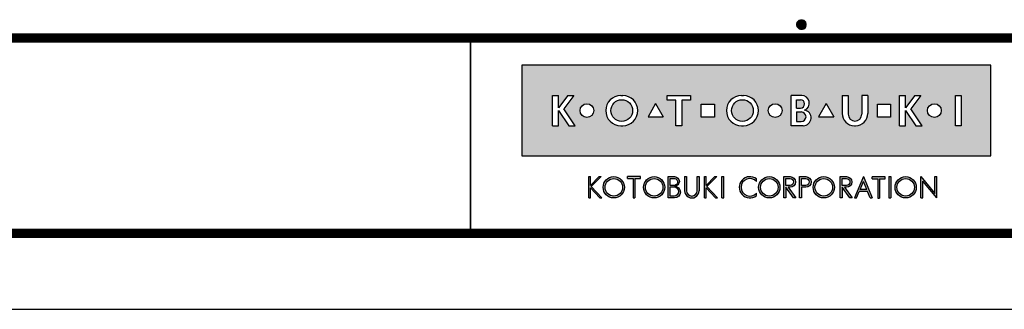
# Model space of a CAD drawing. Extents: x 0 to 6300, y 0 to 4455.
# Drawn here: x 1796 to 3591, y 0 to 528 of the extents above; entities that cross this region are included whole.
import ezdxf
from ezdxf.enums import TextEntityAlignment as Align

# ---------------------------------------------------------------- set-up
doc = ezdxf.new("R2010")
doc.units = 0
doc.header["$LTSCALE"] = 4.5
doc.layers.get('0').update_dxf_attribs({"linetype": 'CONTINUOUS'})
doc.layers.get('DEFPOINTS').update_dxf_attribs({"linetype": 'CONTINUOUS'})
doc.layers.add('P_5DRAWFRAME', color=104, linetype='CONTINUOUS')
doc.styles.add('BIGFONT', font='simplex.shx', dxfattribs={"bigfont": 'bigfont.shx'})

# ---------------------------------------------------------------- blocks, each defined once
blk = doc.blocks.new('DFP3')
h = blk.add_hatch(color=83)
h.paths.add_polyline_path([(180.7771999999999, 29.65329999999994), (180.7771999999999, 18.64834950495063), (237.7772, 18.64834950495063), (237.7772, 29.65329999999994)])
h.paths.add_polyline_path([(204.1796504950495, 24.95080000000035), (204.1796504950495, 23.35084950495056), (202.5796999999999, 23.35084950495056), (202.5796999999999, 24.95080000000001)], flags=16)
h.paths.add_polyline_path([(207.4712594059405, 25.98498316831709), (207.697001980198, 25.98498316831709, -1), (207.697001980198, 22.31666633663386), (207.4712594059405, 22.31666633663386, -1)], flags=16)
h.paths.add_polyline_path([(208.9103683168316, 24.15082475247547, -1), (206.2578930693068, 24.15082475247547, -1)], flags=0)
h.paths.add_polyline_path([(201.2633386138613, 25.9849831683171), (201.2633386138613, 25.42062673267328), (200.2192792079208, 25.42062673267328), (200.2192792079208, 22.31666633663386), (199.4856158415841, 22.31666633663386), (199.4856158415841, 25.42062673267328), (198.4415564356435, 25.42062673267328), (198.4415564356435, 25.98498316831709)], flags=16)
h.paths.add_polyline_path([(212.4028175742573, 24.15082475247547, -1), (210.7228695544553, 24.15082475247547, -1)], flags=16)
h.paths.add_polyline_path([(197.9543973209085, 23.40117101048351), (196.1069333721607, 23.40117101048351), (197.0306653465346, 25.00112150553295)], flags=16)
h.paths.add_polyline_path([(213.5098732673266, 25.9849831683171), (214.7937841584158, 25.98498316831709, -0.8268396299405429), (215.132258940184, 24.21557239597574, -0.9235794106673716), (214.9811397058823, 22.31666633663386), (213.5098732673266, 22.31666633663386)], flags=16)
h.paths.add_polyline_path([(193.0237346534653, 22.31666633663386), (192.7979920792079, 22.31666633663386, -1), (192.7979920792079, 25.98498316831709), (193.0237346534653, 25.98498316831709, -1)], flags=16)
h.paths.add_polyline_path([(214.1588831683168, 25.47706237623782), (214.6385861386138, 25.47706237623782, -1), (214.6385861386138, 24.46122079207927), (214.1588831683168, 24.46122079207927)], flags=0)
h.paths.add_polyline_path([(214.1588831683168, 23.98151782178226), (214.7373485148514, 23.98151782178226, -1.000000696587788), (214.7373485148514, 22.82458712871313), (214.1588831683167, 22.82458712871313)], flags=0)
h.paths.add_polyline_path([(194.237100990099, 24.15082475247547, -1), (191.5846257425742, 24.15082475247547, -1)], flags=0)
h.paths.add_polyline_path([(216.8470323820617, 23.40117101048351), (217.7707643564355, 25.001121505533), (218.6944963308095, 23.40117101048351)], flags=16)
h.paths.add_polyline_path([(189.5181641089108, 24.15082475247547, -1), (187.8382160891088, 24.15082475247547, -1)], flags=16)
h.paths.add_polyline_path([(219.7177940594059, 25.98498316831709), (220.4514574257425, 25.98498316831709), (220.4514574257425, 23.69933960396035, 1.000000186147331), (222.0880910891088, 23.69933960396035), (222.0880910891088, 25.9849831683171), (222.8217544554455, 25.98498316831709), (222.8217544554455, 23.79810198019809, -0.4142135623730698), (221.3403188118811, 22.31666633663386), (221.1992297029703, 22.31666633663386, -0.4142135623731069), (219.7177940594059, 23.79810198019822)], flags=16)
h.paths.add_polyline_path([(187.0697742574257, 25.98498316831709), (185.8689092457776, 24.35977938264444), (187.267299009901, 22.31666633663386), (186.4772, 22.31666633663386), (185.2073980198019, 24.15082475247546), (185.2073980198019, 22.31666633663386), (184.5019524752474, 22.31666633663385), (184.5019524752474, 25.98498316831709), (185.2073980198019, 25.98498316831709), (185.2073980198019, 24.47750579499151), (186.3492172393709, 25.9849831683171)], flags=16)
h.paths.add_polyline_path([(223.9970267326732, 24.95080000000002), (225.5969772277228, 24.95080000000001), (225.5969772277228, 23.35084950495056), (223.9970267326732, 23.35084950495056)], flags=16)
h.paths.add_polyline_path([(226.687596039604, 25.98498316831709), (227.3930415841584, 25.9849831683171), (227.3930415841584, 24.4775057949916), (228.5348608037275, 25.98498316831709), (229.2554178217821, 25.98498316831709), (228.0545528101339, 24.35977938264445), (229.4529425742574, 22.31666633663386), (228.6628435643564, 22.31666633663386), (227.3930415841584, 24.15082475247553), (227.3930415841584, 22.31666633663386), (226.6875960396039, 22.31666633663386)], flags=16)
h.paths.add_polyline_path([(231.7602433168317, 24.15082475247547, -1), (230.0802952970297, 24.15082475247547, -1)], flags=16)
h.paths.add_polyline_path([(233.4880910891088, 25.9849831683171), (234.1653188118812, 25.98498316831709), (234.1653188118811, 22.31666633663385), (233.4880910891088, 22.31666633663386)], flags=16)
for points in [[(188.8907171647544, 13.53735916098693), (189.1165651408755, 13.53735916098692), (189.1165651408755, 14.76717399791187), (190.2463262212482, 13.53735916098693), (190.4721733674334, 13.53735916098693), (189.1998782596873, 14.92233052091695), (190.3994002936616, 16.11713949004919), (190.1735531486242, 16.11713949004919), (189.1165651408755, 15.06430434153457), (189.1165651408755, 16.12412506081215), (188.8907171647544, 16.12412506081215)], [(193.62009298013, 16.12870630717222), (193.6200929801299, 15.89827044520378), (194.2868303126868, 15.89827044520378), (194.2868303126868, 13.53735252149947), (194.5126782888079, 13.53735252149946), (194.5126782888079, 15.89827044520378), (195.1794156213647, 15.89827044520378), (195.1794156213646, 16.12870630717222)], [(200.7873865153659, 16.1241184213247), (200.5615393691806, 16.1241184213247), (200.5615393691806, 14.41141449004919, 0.9993112080576029), (202.3096508572413, 14.41020999000819), (202.3096508572412, 16.1241184213247), (202.0838037110561, 16.1241184213247), (202.0838037110561, 14.41141449004919, -1), (200.7873865153659, 14.41141449004919)], [(209.2881845934089, 13.81794368446969), (209.2881845934089, 14.12892027475158, -2.667269372855936), (209.2881845934089, 15.53256394704789), (209.2881845934089, 15.84354053732978, 2.071285835562603)], [(223.371153347049, 16.10296667409115), (223.371153347049, 15.87711952790606), (224.0378906796058, 15.87711952790607), (224.0378906796058, 13.51620741375338), (224.263738655727, 13.51620741375338), (224.263738655727, 15.87711952790607), (224.9304759882837, 15.87711952790607), (224.9304759882837, 16.10296667409115)]]:
    blk.add_hatch(color=0).paths.add_polyline_path(points)
h = blk.add_hatch(color=0)
h.paths.add_polyline_path([(190.6519715182779, 14.830738791156, 1), (193.2387307786157, 14.830738791156, 1)])
h.paths.add_polyline_path([(193.0128836324305, 14.830738791156, -1.00000013533277), (190.8778186644631, 14.830738791156, -1.00000013533277)], flags=16)
h = blk.add_hatch(color=0)
h.paths.add_polyline_path([(195.5607786528149, 14.830738791156, 1), (198.1475379131527, 14.830738791156, 1)])
h.paths.add_polyline_path([(197.9216907669675, 14.830738791156, -1.00000013533277), (195.7866257990001, 14.830738791156, -1.00000013533277)], flags=16)
h = blk.add_hatch(color=0)
edge = h.paths.add_edge_path(flags=16)
edge.add_line((198.7944098991748, 15.89827044520379), (199.2657164076198, 15.89827127513954))
edge.add_arc((199.2657171527633, 15.47511681969394), 0.4231544554462469, -90.00010089361018, 90.00010089361012, ccw=False)
edge.add_line((199.2657164076198, 15.05196236424835), (198.7944098991748, 15.05196236424835))
edge.add_line((198.7944098991748, 15.05196236424835), (198.7944098991748, 15.89827044520379))
edge = h.paths.add_edge_path(flags=16)
edge.add_line((198.7944098991748, 14.87128448131298), (199.2657164076198, 14.87128448131298))
edge.add_arc((199.2657164076198, 14.31724539424268), 0.5540390870702971, -90, 90, ccw=False)
edge.add_line((199.2657164076198, 13.76320630717238), (198.7944098991748, 13.76320630717238))
edge.add_line((198.7944098991748, 13.76320630717238), (198.7944098991748, 14.87128448131298))
edge = h.paths.add_edge_path()
edge.add_line((198.5685627529896, 16.1241184213247), (199.3334707174625, 16.1241184213247))
edge.add_arc((199.3334707174625, 15.54287112953676), 0.5812472917879354, -90, 90, ccw=False)
edge.add_arc((199.3334707174625, 14.24949149936813), 0.7121323383808971, -90, 90, ccw=False)
edge.add_line((199.3334707174625, 13.53735916098724), (198.5685627529896, 13.53735916098692))
edge.add_line((198.5685627529896, 13.53735916098692), (198.5685627529896, 16.1241184213247))
h = blk.add_hatch(color=0)
h.paths.add_polyline_path([(203.266972828703, 14.92233052091694), (204.4735004932343, 16.1241184213247), (204.247653347049, 16.1241184213247), (203.1836588799552, 15.06430434153459), (203.1836588799553, 16.1241184213247), (202.9712907232867, 16.1241184213247), (202.9712907232867, 13.53735916098692), (203.1836588799553, 13.53735916098692), (203.1836588799552, 14.76717399791191), (204.313419960328, 13.53735916098693), (204.5392679364492, 13.53735916098693)])
h.paths.add_polyline_path([(205.3050016871772, 16.1241184213247), (205.0791545409919, 16.1241184213247), (205.0791545409919, 13.53735916098692), (205.3050016871772, 13.53735916098692)])
h = blk.add_hatch(color=0)
h.paths.add_polyline_path([(209.5578390779751, 14.83074211089973, 1), (212.1446049778004, 14.83074211089973, 1)])
h.paths.add_polyline_path([(211.9187578316151, 14.83074211089973, -1.000000127167677), (209.7836862241603, 14.83074211089973, -1.000000127167677)], flags=16)
h = blk.add_hatch(color=0)
h.paths.add_polyline_path([(212.6219144128614, 13.53735916098692), (212.8477623889827, 13.53735916098692), (212.8477623889827, 14.83074211089974), (213.7832587052317, 13.53735916098692), (214.0592115736069, 13.53735916098692), (213.1511404903222, 14.83074211089974), (213.3857525899145, 14.83074211089973, 1), (213.3857525899145, 16.12412506081216), (212.6219144128615, 16.12412506081216)])
h.paths.add_polyline_path([(212.8477623889827, 15.89827708469125), (213.3857525899145, 15.89827708469124, -1), (213.3857525899144, 15.05658925708469), (212.8477623889826, 15.05658925708481)], flags=16)
h = blk.add_hatch(color=0)
edge = h.paths.add_edge_path()
edge.add_line((214.5233134082022, 16.12412506081216), (215.2871507553193, 16.12412423087619))
edge.add_arc((215.2871500526669, 15.47743317088784), 0.6466910599887343, -89.99993774613517, 89.99993774613517, ccw=False)
edge.add_line((215.2871507553193, 14.83074211089949), (214.7491605543875, 14.83074211089949))
edge.add_line((214.7491605543875, 14.83074211089949), (214.7491605543875, 13.53735916098692))
edge.add_line((214.7491605543875, 13.53735916098692), (214.5233134082022, 13.53735916098692))
edge.add_line((214.5233134082022, 13.53735916098692), (214.5233134082022, 16.12412506081216))
edge = h.paths.add_edge_path(flags=16)
edge.add_line((214.7491605543875, 15.89827708469124), (215.2871507553193, 15.89827708469124))
edge.add_arc((215.2871507553193, 15.47743317088803), 0.4208439138032176, -90, 90, ccw=False)
edge.add_line((215.2871507553193, 15.05658925708481), (214.7491605543875, 15.05658925708481))
edge.add_line((214.7491605543875, 15.05658925708481), (214.7491605543875, 15.89827708469124))
h = blk.add_hatch(color=0)
h.paths.add_polyline_path([(216.1804215910794, 14.83074211089973, 1), (218.7671874909046, 14.83074211089973, 1)])
h.paths.add_polyline_path([(218.5413403447194, 14.83074211089973, -1.000000127167677), (216.4062687372646, 14.83074211089973, -1.000000127167677)], flags=16)
h = blk.add_hatch(color=0)
h.paths.add_polyline_path([(220.0043738188021, 14.83074211089974), (220.2389859183945, 14.83074211089973, 1), (220.2389859183945, 16.12412506081216), (219.4751477413414, 16.12412506081216), (219.4751477413414, 13.53735916098692), (219.7009957174627, 13.53735916098692), (219.7009957174627, 14.83074211089975), (220.6364920337118, 13.53735916098692), (220.9124449020869, 13.53735916098692)])
h.paths.add_polyline_path([(219.7009957174626, 15.05658925708481), (219.7009957174626, 15.89827708469124), (220.2389859183945, 15.89827708469124, -1), (220.2389859183944, 15.05658925708469)], flags=16)
h = blk.add_hatch(color=0)
h.paths.add_polyline_path([(222.2898978723839, 16.12412506081215), (221.2189402427974, 13.53735916098692), (221.4633787838575, 13.53735916098693), (221.7907669317899, 14.32812626931532), (222.7890279830421, 14.32812626931532), (223.1164161309745, 13.53735916098692), (223.3608546720345, 13.53735916098692)])
h.paths.add_polyline_path([(222.2898978723839, 15.53371444636842), (222.6955232509512, 14.55397424543662), (221.8842716638807, 14.55397424543661)], flags=16)
h = blk.add_hatch(color=0)
h.paths.add_polyline_path([(225.626012097777, 16.12412506081215), (225.4001649515919, 16.12412506081215), (225.4001649515919, 13.53735916098692), (225.626012097777, 13.53735916098692)])
h.paths.add_polyline_path([(226.1408147186274, 14.83074211089973, 1), (228.7275806184527, 14.83074211089973, 1)])
h.paths.add_polyline_path([(228.5017334722675, 14.83074211089973, -1.000000127167677), (226.3666618648126, 14.83074211089973, -1.000000127167677)], flags=16)
h.paths.add_polyline_path([(229.2785510174043, 13.53735916098692), (229.5043989935255, 13.53735916098692), (229.5043989935255, 15.57938333105119), (231.2173510756454, 13.53735916098695), (231.2173510756455, 16.12412506081215), (230.9915030995243, 16.12412506081215), (230.9915030995243, 14.0821008907483), (229.2785510174043, 16.12412506081215)])
at = {"color": 0}
for p, q in [((214.1500001919297, 34.59999999999991), (214.7500001919296, 35.19999999999982)), ((214.1537481919295, 34.53303800000003), (214.8169621919295, 35.19625200000019)), ((214.1547661919297, 34.67547699999977), (214.6745231919297, 35.1952339999998)), ((214.1637421919295, 34.47232100000019), (214.8776791919295, 35.18625800000018)), ((214.1637421919295, 34.72767900000008), (214.8776791919295, 34.01374200000009)), ((214.1729561919295, 34.76437699999997), (214.5856231919295, 35.17704400000002)), ((214.1787211919296, 34.41658899999993), (214.9334111919296, 35.17127900000014)), ((214.1787211919296, 34.78341099999989), (214.9334111919296, 34.02872100000013)), ((214.1979081919297, 34.36506499999996), (214.9849351919295, 35.15209199999981)), ((214.1979081919297, 34.83493499999986), (214.9849351919295, 34.04790800000001)), ((214.2208011919295, 34.31724799999984), (215.0327521919297, 35.12919899999997)), ((214.2208011919295, 34.88275199999998), (215.0327521919297, 34.07080099999985)), ((214.2210101919296, 34.88314200000013), (214.4668581919296, 35.12899000000016)), ((214.2470671919296, 34.27280299999984), (215.0771971919297, 35.10293300000012)), ((214.2470671919296, 34.92719699999998), (215.0771971919297, 34.09706700000015)), ((214.2764861919296, 34.23151099999995), (215.1184891919295, 35.07351400000016)), ((214.2764861919296, 34.96848899999986), (215.1184891919295, 34.12648600000011)), ((214.3089261919297, 34.19324000000006), (215.1567601919294, 35.04107400000021)), ((214.3089261919297, 35.00676000000021), (215.1567601919294, 34.15892600000006)), ((214.3443241919297, 35.04207200000019), (215.1920721919296, 34.19432400000005)), ((214.3443241919297, 34.15792800000008), (215.1920721919296, 35.00567599999977)), ((214.3826831919296, 35.07442399999991), (215.2244241919296, 34.23268300000018)), ((214.3826831919296, 34.12557599999991), (215.2244241919296, 34.96731700000009)), ((214.4240651919297, 35.10375199999999), (215.2537521919297, 34.27406500000006)), ((214.4240651919297, 34.09624799999983), (215.2537521919297, 34.92593500000021)), ((214.4686061919295, 35.12992200000008), (215.2799221919298, 34.31860599999982)), ((214.4686061919295, 34.07007800000019), (215.2799221919298, 34.881394)), ((214.5165271919296, 35.15271200000007), (215.3027121919297, 34.36652700000013)), ((214.5165271919296, 34.04728800000021), (215.3027121919297, 34.83347300000014)), ((214.5681661919296, 35.17178400000012), (215.3217841919296, 34.41816599999993)), ((214.5681661919296, 34.02821600000016), (215.3217841919296, 34.78183399999989)), ((214.6240321919298, 35.18662799999993), (215.3366281919296, 34.47403200000008)), ((214.6240321919298, 34.01337199999989), (215.3366281919296, 34.72596800000019)), ((214.6849121919298, 35.19645899999978), (215.3464591919295, 34.53491200000008)), ((214.7520851919297, 35.19999599999983), (215.3499961919295, 34.60208499999999)), ((214.8278661919297, 35.19492600000012), (215.3449261919296, 34.67786599999999)), ((214.9172991919295, 35.17620399999987), (215.3262041919295, 34.76729900000009)), ((215.0376741919297, 35.12653899999987), (215.2765391919295, 34.88767400000006)), ((214.1500001919297, 34.59999999999991), (214.7500001919296, 34)), ((214.1537481919295, 34.66696200000024), (214.8169621919295, 34.00374800000009)), ((214.1547661919297, 34.52452300000004), (214.6745231919297, 34.00476600000002)), ((214.1729561919295, 34.43562299999985), (214.5856231919295, 34.02295599999979)), ((214.2210101919296, 34.31685800000014), (214.4668581919296, 34.07101000000011)), ((214.6849121919298, 34.00354100000004), (215.3464591919295, 34.6650880000002)), ((214.7520851919297, 34.00000399999999), (215.3499961919295, 34.59791499999983)), ((214.8278661919297, 34.00507400000015), (215.3449261919296, 34.52213399999982)), ((214.9172991919295, 34.02379599999995), (215.3262041919295, 34.43270100000018)), ((215.0376741919297, 34.07346099999995), (215.2765391919295, 34.31232600000021)), ((21.5, 33.5), (408, 33.5)), ((21.5, 33.44999999999982), (408, 33.44999999999982)), ((21.5, 33.40000000000009), (408, 33.40000000000009)), ((21.5, 33.34999999999991), (408, 33.34999999999991)), ((21.5, 33.30000000000018), (408, 33.30000000000018)), ((21.5, 33.25), (408, 33.25)), ((21.5, 33.19999999999982), (408, 33.19999999999982)), ((21.5, 33.15000000000009), (408, 33.15000000000009)), ((21.5, 33.09999999999991), (408, 33.09999999999991)), ((21.5, 33.05000000000018), (408, 33.05000000000018)), ((21.5, 33), (408, 33)), ((21.5, 32.94999999999982), (408, 32.94999999999982)), ((21.5, 32.90000000000009), (408, 32.90000000000009)), ((21.5, 32.84999999999991), (408, 32.84999999999991)), ((21.5, 32.80000000000018), (408, 32.80000000000018)), ((21.5, 32.75), (408, 32.75)), ((21.5, 32.69999999999982), (408, 32.69999999999982)), ((21.5, 32.65000000000009), (408, 32.65000000000009)), ((21.5, 32.59999999999991), (408, 32.59999999999991)), ((21.5, 32.55000000000018), (408, 32.55000000000018)), ((21.5, 32.5), (408, 32.5)), ((174.4749999999999, 33), (174.4749999999999, 9)), ((174.5250000000001, 33), (174.5250000000001, 9)), ((188.8907171647544, 16.12412506081215), (189.1165651408755, 16.12412506081215)), ((188.8907171647544, 13.53735916098692), (188.8907171647544, 16.1241184213247)), ((189.1165651408755, 15.06430434153457), (190.1805596079692, 16.1241184213247)), ((189.1165651408755, 15.06430434153457), (189.1165651408755, 16.1241184213247)), ((189.1998782596873, 14.92233052091694), (190.4064067541544, 16.1241184213247)), ((190.3993937955056, 16.11713949004919), (190.173552458872, 16.11713949004919)), ((190.1805662474568, 16.12412506081215), (190.4064067541544, 16.12412506081215)), ((195.1794156213647, 16.12870630717222), (193.6200929801299, 16.12870630717222)), ((193.6200929801299, 15.89827044520378), (193.6200929801299, 16.1241184213247)), ((193.6200929801299, 15.89827044520378), (194.2868303126868, 15.89827044520378)), ((194.2868303126868, 15.89827044520378), (194.2868303126868, 13.53735916098692)), ((194.5126782888079, 15.89827044520378), (194.5126782888079, 13.53735916098692)), ((194.5126782888079, 15.89827044520378), (195.1794156213647, 15.89827044520378)), ((195.1794156213647, 15.89827044520378), (195.1794156213647, 16.1241184213247)), ((200.5615393691806, 16.1241184213247), (200.5615393691806, 14.41141449004919)), ((200.5615393691806, 16.1241184213247), (200.7873865153659, 16.1241184213247)), ((200.7873865153659, 16.1241184213247), (200.7873865153659, 14.41141449004919)), ((202.0838037110561, 14.41141449004919), (202.0838037110561, 16.1241184213247)), ((202.0838037110561, 16.1241184213247), (202.3096508572413, 16.1241184213247)), ((202.3096508572413, 16.1241184213247), (202.3096508572413, 14.41261899202532)), ((202.9712907232867, 16.1241184213247), (203.1836588799553, 16.1241184213247)), ((202.9712907232867, 13.53735916098692), (202.9712907232867, 16.1241184213247)), ((203.1836588799553, 15.06430434153457), (203.1836588799553, 16.1241184213247)), ((203.1836588799553, 15.06430434153457), (204.247653347049, 16.1241184213247)), ((203.266972828703, 14.92233052091694), (204.4735004932343, 16.1241184213247)), ((204.247653347049, 16.1241184213247), (204.4735004932343, 16.1241184213247)), ((205.0791545409919, 13.53735916098692), (205.0791545409919, 16.1241184213247)), ((205.0791545409919, 16.1241184213247), (205.3050016871772, 16.1241184213247)), ((205.3050016871772, 13.53735916098692), (205.3050016871772, 16.1241184213247)), ((209.2881845934089, 15.53256332522697), (209.2881845934089, 15.84354031998514)), ((222.2898978723839, 16.12412506081215), (221.2189402427975, 13.53735916098692)), ((222.2898978723839, 16.12412506081215), (223.3608546720345, 13.53735916098692)), ((224.9304759882837, 16.10755455993867), (223.371153347049, 16.10755455993867)), ((224.9304759882837, 16.10296667409115), (223.371153347049, 16.10296667409115)), ((223.371153347049, 15.87711952790607), (223.371153347049, 16.10296667409115)), ((223.371153347049, 15.87711952790607), (224.0378906796058, 15.87711952790607)), ((224.0378906796058, 15.87711952790607), (224.0378906796058, 13.51620741375338)), ((224.263738655727, 15.87711952790607), (224.263738655727, 13.51620741375338)), ((224.263738655727, 15.87711952790607), (224.9304759882837, 15.87711952790607)), ((224.9304759882837, 15.87711952790607), (224.9304759882837, 16.10296667409115)), ((225.4001649515919, 16.12412506081215), (225.4001649515919, 13.53735916098692)), ((225.4001649515919, 16.12412506081215), (225.626012097777, 16.12412506081215)), ((225.626012097777, 16.12412506081215), (225.626012097777, 13.53735916098692)), ((229.2785510174043, 13.53735916098692), (229.2785510174043, 16.12412506081215)), ((229.2785510174043, 16.12412506081215), (230.9915030995243, 14.08210089074827)), ((229.5043989935255, 13.53735916098692), (229.5043989935255, 15.57938333105119)), ((231.2173510756454, 13.53735916098692), (229.5043989935255, 15.57938333105119)), ((230.9915030995243, 14.08210089074827), (230.9915030995243, 16.12412506081215)), ((230.9915030995243, 16.12412506081215), (231.2173510756454, 16.12412506081215)), ((231.2173510756454, 13.53735916098692), (231.2173510756454, 16.12412506081215)), ((189.1165651408755, 14.76717399791187), (190.2463262212482, 13.53735916098692)), ((189.1165651408755, 13.53735916098692), (189.1165651408755, 14.76717399791187)), ((189.1998782596873, 14.92233052091694), (190.4721733674335, 13.53735916098692)), ((203.1836588799553, 13.53735916098692), (203.1836588799553, 14.76717399791187)), ((203.1836588799553, 14.76717399791187), (204.313419960328, 13.53735916098692)), ((203.266972828703, 14.92233052091694), (204.5392679364492, 13.53735916098692)), ((221.8842716638807, 14.55397424543661), (222.2898978723839, 15.53371444636832)), ((222.6955232509512, 14.55397424543661), (221.8842716638807, 14.55397424543661)), ((222.6955232509512, 14.55397424543661), (222.2898978723839, 15.53371444636832)), ((188.8907171647544, 13.53735916098692), (189.1165651408755, 13.53735916098692)), ((190.2463262212482, 13.53735916098692), (190.4721733674335, 13.53735916098692)), ((194.2868303126868, 13.53735252149946), (194.5126782888079, 13.53735252149946)), ((202.9712907232867, 13.53735916098692), (203.1836588799553, 13.53735916098692)), ((204.313419960328, 13.53735916098692), (204.5392679364492, 13.53735916098692)), ((205.0791545409919, 13.53735916098692), (205.3050016871772, 13.53735916098692)), ((209.2881845934089, 13.81794390181394), (209.2881845934089, 14.12892089657249)), ((221.2189402427975, 13.53735916098692), (221.4633787838575, 13.53735916098692)), ((221.4633787838575, 13.53735916098692), (221.7907669317899, 14.32812626931532)), ((222.789027983042, 14.32812626931532), (221.7907669317899, 14.32812626931532)), ((223.1164161309745, 13.53735916098692), (222.789027983042, 14.32812626931532)), ((223.1164161309745, 13.53735916098692), (223.3608546720345, 13.53735916098692)), ((224.0378906796058, 13.51620741375338), (224.263738655727, 13.51620741375338)), ((225.4001649515919, 13.53735916098692), (225.626012097777, 13.53735916098692)), ((229.2785510174043, 13.53735916098692), (229.5043989935255, 13.53735916098692)), ((21.5, 9.75), (408, 9.75)), ((21.5, 9.699999999999818), (408, 9.699999999999818)), ((21.5, 9.650000000000091), (408, 9.650000000000091)), ((21.5, 9.599999999999909), (408, 9.599999999999909)), ((21.5, 9.550000000000182), (408, 9.550000000000182)), ((21.5, 9.5), (408, 9.5)), ((21.5, 9.449999999999818), (408, 9.449999999999818)), ((21.5, 9.400000000000091), (408, 9.400000000000091)), ((21.5, 9.349999999999909), (408, 9.349999999999909)), ((21.5, 9.300000000000182), (408, 9.300000000000182)), ((21.5, 9.25), (408, 9.25)), ((21.5, 9.199999999999818), (408, 9.199999999999818)), ((21.5, 9.150000000000091), (408, 9.150000000000091)), ((21.5, 9.099999999999909), (408, 9.099999999999909)), ((21.5, 9.050000000000182), (408, 9.050000000000182)), ((21.5, 9), (408, 9)), ((21.5, 8.949999999999818), (408, 8.949999999999818)), ((21.5, 8.900000000000091), (408, 8.900000000000091)), ((21.5, 8.849999999999909), (408, 8.849999999999909)), ((21.5, 8.800000000000182), (408, 8.800000000000182)), ((21.5, 8.75), (408, 8.75))]:
    blk.add_line(p, q, dxfattribs=at)
at = {"color": 83}
for p, q in [((184.5019524752474, 25.98498316831709), (185.2073980198019, 25.98498316831709)), ((184.5019524752474, 22.31666633663386), (184.5019524752474, 25.98498316831709)), ((186.3492172393709, 25.98498316831709), (185.2073980198019, 24.47750579499154)), ((185.2073980198019, 24.47750579499154), (185.2073980198019, 25.98498316831709)), ((187.0697742574257, 25.98498316831709), (185.8689092457775, 24.35977938264443)), ((186.3492172393709, 25.98498316831709), (187.0697742574257, 25.98498316831709)), ((192.7979920792079, 25.98498316831709), (193.0237346534653, 25.98498316831709)), ((198.4415564356435, 25.42062673267328), (198.4415564356435, 25.98498316831709)), ((198.4415564356435, 25.98498316831709), (201.2633386138613, 25.98498316831709)), ((199.4856158415841, 25.42062673267328), (198.4415564356435, 25.42062673267328)), ((199.4856158415841, 22.31666633663386), (199.4856158415841, 25.42062673267328)), ((200.2192792079208, 25.42062673267328), (200.2192792079208, 22.31666633663386)), ((201.2633386138613, 25.42062673267328), (200.2192792079208, 25.42062673267328)), ((201.2633386138613, 25.98498316831709), (201.2633386138613, 25.42062673267328)), ((207.4712594059405, 25.98498316831709), (207.697001980198, 25.98498316831709)), ((214.7937841584158, 25.98498316831709), (213.5098732673266, 25.98498316831709)), ((213.5098732673266, 22.31666633663386), (213.5098732673266, 25.98498316831709)), ((214.1588831683168, 24.46122079207927), (214.1588831683168, 25.47706237623782)), ((214.1588831683168, 25.47706237623782), (214.6385861386138, 25.47706237623782)), ((219.7177940594059, 25.98498316831709), (220.4514574257425, 25.98498316831709)), ((219.7177940594059, 25.98498316831709), (219.7177940594059, 23.7981019801981)), ((220.4514574257425, 25.98498316831709), (220.4514574257425, 23.69933960396035)), ((222.8217544554455, 25.98498316831709), (222.0880910891088, 25.98498316831709)), ((222.0880910891088, 25.98498316831709), (222.0880910891088, 23.69933960396035)), ((222.8217544554455, 25.98498316831709), (222.8217544554455, 23.7981019801981)), ((226.6875960396039, 25.98498316831709), (227.3930415841584, 25.98498316831709)), ((226.6875960396039, 22.31666633663386), (226.6875960396039, 25.98498316831709)), ((228.5348608037274, 25.98498316831709), (227.3930415841584, 24.47750579499154)), ((227.3930415841584, 24.47750579499154), (227.3930415841584, 25.98498316831709)), ((229.2554178217821, 25.98498316831709), (228.0545528101339, 24.35977938264443)), ((228.5348608037274, 25.98498316831709), (229.2554178217821, 25.98498316831709)), ((233.4880910891088, 22.31666633663386), (233.4880910891088, 25.98498316831709)), ((233.4880910891088, 25.98498316831709), (234.1653188118811, 25.98498316831709)), ((234.1653188118811, 25.98498316831709), (234.1653188118811, 22.31666633663386)), ((185.2073980198019, 24.15082475247547), (186.4772, 22.31666633663386)), ((185.2073980198019, 22.31666633663386), (185.2073980198019, 24.15082475247547)), ((187.267299009901, 22.31666633663386), (185.8689092457775, 24.35977938264443)), ((197.0306653465346, 25.00112150553296), (196.1069333721607, 23.40117101048351)), ((197.0306653465346, 25.00112150553296), (197.9543973209085, 23.40117101048351)), ((202.5796999999999, 24.95080000000002), (204.1796504950495, 24.95080000000002)), ((202.5796999999999, 23.35084950495056), (202.5796999999999, 24.95080000000002)), ((204.1796504950495, 24.95080000000002), (204.1796504950495, 23.35084950495056)), ((214.1588831683168, 24.46122079207927), (214.6385861386138, 24.46122079207927)), ((214.1588831683168, 23.98151782178226), (214.7373485148514, 23.98151782178226)), ((214.1588831683168, 23.98151782178226), (214.1588831683168, 22.82458712871313)), ((217.7707643564356, 25.00112150553296), (216.8470323820617, 23.40117101048351)), ((217.7707643564356, 25.00112150553296), (218.6944963308095, 23.40117101048351)), ((223.9970267326732, 23.35084950495056), (223.9970267326732, 24.95080000000002)), ((223.9970267326732, 24.95080000000002), (225.5969772277228, 24.95080000000002)), ((225.5969772277228, 24.95080000000002), (225.5969772277228, 23.35084950495056)), ((227.3930415841584, 22.31666633663386), (227.3930415841584, 24.15082475247547)), ((227.3930415841584, 24.15082475247547), (228.6628435643564, 22.31666633663386)), ((229.4529425742574, 22.31666633663386), (228.0545528101339, 24.35977938264443)), ((196.1069333721607, 23.40117101048351), (197.9543973209085, 23.40117101048351)), ((204.1796504950495, 23.35084950495056), (202.5796999999999, 23.35084950495056)), ((214.1588831683168, 22.82458712871313), (214.7373485148514, 22.82458712871313)), ((216.8470323820617, 23.40117101048351), (218.6944963308095, 23.40117101048351)), ((225.5969772277228, 23.35084950495056), (223.9970267326732, 23.35084950495056)), ((184.5019524752474, 22.31666633663386), (185.2073980198019, 22.31666633663386)), ((186.4772, 22.31666633663386), (187.267299009901, 22.31666633663386)), ((192.7979920792079, 22.31666633663386), (193.0237346534653, 22.31666633663386)), ((200.2192792079208, 22.31666633663386), (199.4856158415841, 22.31666633663386)), ((207.4712594059405, 22.31666633663386), (207.697001980198, 22.31666633663386)), ((214.9811397058823, 22.31666633663386), (213.5098732673266, 22.31666633663386)), ((221.1992297029703, 22.31666633663386), (221.3403188118812, 22.31666633663386)), ((226.6875960396039, 22.31666633663386), (227.3930415841584, 22.31666633663386)), ((228.6628435643564, 22.31666633663386), (229.4529425742574, 22.31666633663386)), ((234.1653188118811, 22.31666633663386), (233.4880910891088, 22.31666633663386))]:
    blk.add_line(p, q, dxfattribs=at)
blk.add_lwpolyline([(180.7771999999999, 18.64834950495063), (237.7772, 18.64834950495063), (237.7772, 29.65329999999994), (180.7771999999999, 29.65329999999994)], close=True, dxfattribs=at)
at = {"color": 0}
for points in [[(199.3334707174625, 14.96162383774903, -1), (199.3334707174625, 13.53735916098724), (198.5685627529896, 13.53735916098692), (198.5685627529896, 16.1241184213247)], [(198.5685627529896, 16.1241184213247), (199.3334707174625, 16.1241184213247, -1), (199.3334707174625, 14.96162383774882, -0.2926436946032611)], [(198.7944098991748, 15.89827044520379), (199.2657164076198, 15.89827127513954, -1.000001760927264), (199.2657164076198, 15.05196236424835), (198.7944098991748, 15.05196236424835), (198.7944098991748, 15.89827044520379)], [(212.6219144128614, 16.12412506081216), (213.3857525899145, 16.12412506081216, -1.000000000000001), (213.3857525899145, 14.83074211089973), (213.1511404903222, 14.83074211089973), (214.0592115736069, 13.53735916098692), (213.7832587052318, 13.53735916098692), (212.8477623889827, 14.83074211089973), (212.8477623889827, 13.53735916098692), (212.6219144128614, 13.53735916098692), (212.6219144128614, 16.12412506081216)], [(212.8477623889826, 15.89827708469124), (213.3857525899145, 15.89827708469124, -1), (213.3857525899145, 15.05658925708469), (212.8477623889826, 15.05658925708481), (212.8477623889826, 15.89827708469124)], [(214.5233134082022, 16.12412506081216), (215.2871507553193, 16.12412423087619, -0.9999989134656457), (215.2871507553193, 14.83074211089949, -5.432674547005144e-07), (214.7491605543875, 14.83074211089949), (214.7491605543875, 13.53735916098692), (214.5233134082022, 13.53735916098692), (214.5233134082022, 16.12412506081216)], [(214.7491605543875, 15.89827708469124), (215.2871507553193, 15.89827708469124, -1), (215.2871507553193, 15.05658925708481), (214.7491605543875, 15.05658925708481), (214.7491605543875, 15.89827708469124)], [(219.4751477413414, 16.12412506081216), (220.2389859183945, 16.12412506081216, -1.000000000000001), (220.2389859183945, 14.83074211089973), (220.0043738188021, 14.83074211089973), (220.9124449020869, 13.53735916098692), (220.6364920337118, 13.53735916098692), (219.7009957174627, 14.83074211089973), (219.7009957174627, 13.53735916098692), (219.4751477413414, 13.53735916098692), (219.4751477413414, 16.12412506081216)], [(219.7009957174626, 15.89827708469124), (220.2389859183945, 15.89827708469124, -1), (220.2389859183945, 15.05658925708469), (219.7009957174626, 15.05658925708481), (219.7009957174626, 15.89827708469124)], [(198.7944098991748, 14.87128448131298), (199.2657164076198, 14.87128448131298, -1), (199.2657164076198, 13.76320630717238), (198.7944098991748, 13.76320630717238), (198.7944098991748, 14.87128448131298)]]:
    blk.add_lwpolyline(points, format="xyb", dxfattribs=at)
at = {"color": 83}
for centre, radius in [((192.9108633663366, 24.15082475247547), 1.326237623762377), ((207.5841306930692, 24.15082475247547), 1.326237623762377), ((188.6781900990098, 24.15082475247547), 0.8399740099009905), ((211.5628435643563, 24.15082475247547), 0.8399740099009905), ((230.9202693069307, 24.15082475247547), 0.8399740099009905)]:
    blk.add_circle(centre, radius, dxfattribs=at)
at = {"color": 0}
for centre, radius in [((191.9453511484468, 14.830738791156), 1.2933796301689), ((191.9453511484468, 14.830738791156), 1.067532483983693), ((196.8541582829838, 14.830738791156), 1.2933796301689), ((196.8541582829838, 14.830738791156), 1.067532483983693), ((210.8512220278877, 14.83074211089973), 1.293382949912639), ((210.8512220278877, 14.83074211089973), 1.067535803727432), ((217.473804540992, 14.83074211089973), 1.293382949912639), ((217.473804540992, 14.83074211089973), 1.293382949912639), ((217.473804540992, 14.83074211089973), 1.293382949912639), ((217.473804540992, 14.83074211089973), 1.067535803727432), ((227.43419766854, 14.83074211089973), 1.293382949912639), ((227.43419766854, 14.83074211089973), 1.067535803727432)]:
    blk.add_circle(centre, radius, dxfattribs=at)
at = {"color": 83}
for centre, radius, start, end in [((192.7979920792079, 24.15082475247547), 1.834158415841585, 90, 270), ((193.0237346534653, 24.15082475247547), 1.834158415841585, 270, 90), ((207.4712594059405, 24.15082475247547), 1.834158415841585, 90, 270), ((207.697001980198, 24.15082475247547), 1.834158415841585, 270, 90), ((214.6385861386138, 24.96914158415854), 0.5079207920792081, 270, 90), ((214.7937841584158, 25.06790396039629), 0.9170792079207924, 291.6588350860839, 90), ((214.7373485148514, 23.40305247524751), 0.5784653465346538, 270, 90), ((214.9811397058823, 23.27213257134557), 0.955466234711707, 270, 80.8997242041225), ((221.1992297029703, 23.7981019801981), 1.481435643564357, 180, 270), ((221.2697742574257, 23.69933960396035), 0.8183168316831687, 180, 0), ((221.3403188118812, 23.7981019801981), 1.481435643564357, 270, 0)]:
    blk.add_arc(centre, radius, start, end, dxfattribs=at)
at = {"color": 0}
for centre, radius, start, end in [((208.4837725083769, 14.83074211089973), 1.293382949912639, 51.54173800000001, 308.458262), ((208.4837725083769, 14.83074211089973), 1.067535803727432, 41.103548, 318.896452), ((201.4355955281789, 14.41141449004919), 0.8740561589982532, 180, 0.0789570564544175), ((201.435595113211, 14.41141449004919), 0.6482085978451059, 180, 0), ((201.4355955281789, 14.41141449004919), 0.6482081828771116, 180, 0)]:
    blk.add_arc(centre, radius, start, end, dxfattribs=at)
at = {"layer": 'DEFPOINTS', "color": 0}
blk.add_line((0, 0), (420, 0), dxfattribs=at)
at = {"color": 83, "ltscale": 0.5, "style": 'BIGFONT', "flags": 8}
for tag, p in [('REV04', (26.47495122985561, 27.61385740103822)), ('REV03', (26.47495122985561, 21.70454253201979)), ('REV02', (26.47495122985561, 15.57545657700518)), ('REV01', (26.47495122985561, 10.32545657700518))]:
    blk.add_attdef(tag, text='', height=2, dxfattribs=at).set_placement(p, align=Align.BOTTOM_LEFT)
for tag, p in [('REVD4', (80.97889358425684, 27.61385740103822)), ('R4D', (92.67184913363053, 27.61385740103822)), ('R4C', (101.7968241336305, 27.61385740103822)), ('R4A', (110.9218241336305, 27.61385740103822)), ('REVD3', (80.97889358425684, 21.70454253201979)), ('R3D', (92.67184913363053, 21.70454253201979)), ('R3C', (101.7968241336305, 21.70454253201979)), ('R3A', (110.9218241336305, 21.70454253201979)), ('REVD2', (80.97889358425684, 15.57545657700518)), ('R2D', (92.67184913363053, 15.57545657700518)), ('R2C', (101.7968241336305, 15.57545657700518)), ('R2A', (110.9218241336305, 15.57545657700518)), ('REVD1', (80.97889358425684, 10.32545657700518)), ('R1D', (92.67184913363053, 10.32545657700518)), ('R1C', (101.7968241336305, 10.32545657700518)), ('R1A', (110.9218241336305, 10.32545657700518))]:
    blk.add_attdef(tag, text='', height=2, dxfattribs=at).set_placement(p, align=Align.BOTTOM_CENTER)
at = {"color": 83, "style": 'BIGFONT'}
for tag, height, p in [('PROJECT1', 4, (283.3767781158953, 25.59552576656833)), ('DATE', 3, (344.6767368508332, 25.84170330022686)), ('SCALE', 3, (379.6767368508332, 25.84170330022687)), ('PROJECT2', 4, (284.2017368508333, 17.84170330022687)), ('PROJECT3', 4, (284.2017368508333, 10.56670330022678)), ('DWGNO', 3, (358.6767368508332, 10.56670330022678))]:
    blk.add_attdef(tag, text='', height=height, dxfattribs=at).set_placement(p, align=Align.BOTTOM_CENTER)

msp = doc.modelspace()

# ---------------------------------------------------------------- block references
at = {"layer": 'P_5DRAWFRAME', "xscale": 15, "yscale": 15, "zscale": 15}
msp.add_blockref('DFP3', (0, 0), dxfattribs=at)

doc.saveas('drawing.dxf')
